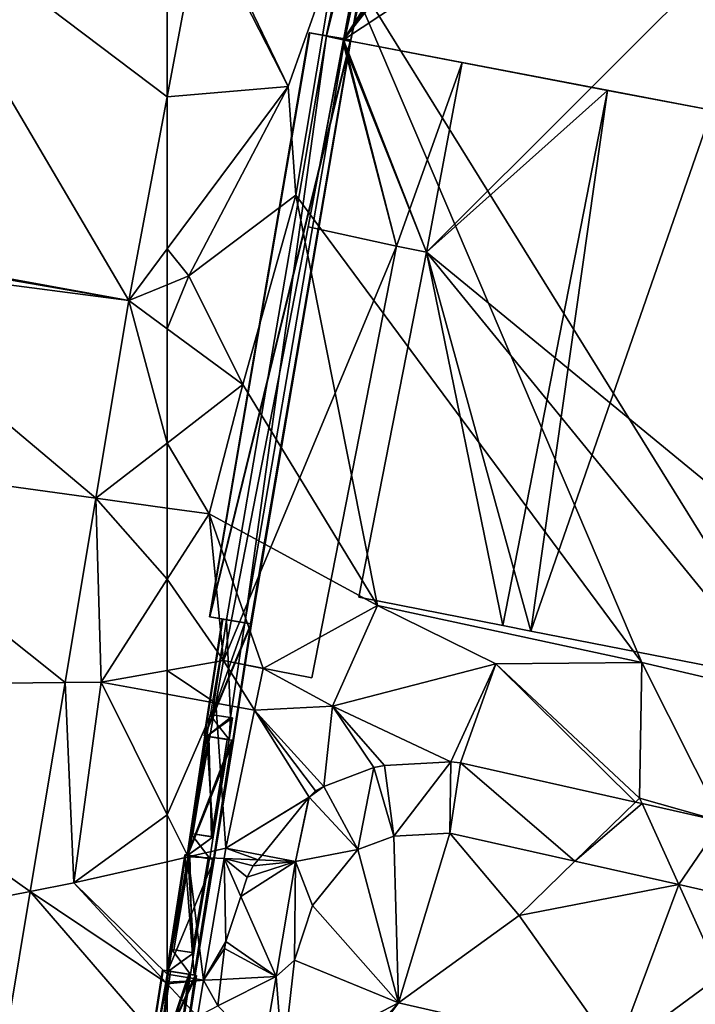
# Model space of a CAD drawing. Extents: x 574969 to 576010, y 6222970 to 6224009.
# Drawn here: x 575121 to 575140, y 6223146 to 6223174 of the extents above; entities that cross this region are included whole.
import ezdxf

# ---------------------------------------------------------------- set-up
doc = ezdxf.new("R2010")
doc.units = 0
doc.header["$MEASUREMENT"] = 0
for name, color, linetype in [('Bygninger_LOD3', 1, 'Continuous'), ('Bygvaerker', 1, 'Continuous'), ('Terraen', 33, 'Continuous'), ('Terraen_vej', 33, 'Continuous')]:
    doc.layers.add(name, color=color, linetype=linetype)

# ---------------------------------------------------------------- blocks, each defined once
blk = doc.blocks.new('1km_6223_575_UTM32_ACAD_1_FMEBLOCK49')
at = {"layer": 'Terraen_vej', "color": 251, "true_color": 0x555555}
for points in [[(61.421, -21.787, 4.566), (54.48, -10.003, 4.494), (52.568, -20.168, 4.531)], [(62.5, -16.05, 4.533), (54.48, -10.003, 4.494), (61.421, -21.787, 4.566)], [(62.5, -16.05, 4.533), (62.5, -10.862, 4.502), (54.48, -10.003, 4.494)], [(61.421, -21.787, 4.566), (52.568, -20.168, 4.531), (52.552, -20.257, 4.531)], [(61.421, -21.787, 4.566), (52.552, -20.257, 4.531), (52.492, -20.617, 4.538)], [(60.49, -27.351, 4.659), (52.492, -20.617, 4.538), (51.57, -26.123, 4.656)], [(60.49, -27.351, 4.659), (61.421, -21.787, 4.566), (52.492, -20.617, 4.538)], [(59.622, -32.54, 4.746), (51.57, -26.123, 4.656), (50.482, -32.627, 4.795)], [(60.49, -27.351, 4.659), (51.57, -26.123, 4.656), (59.622, -32.54, 4.746)], [(58.638, -38.421, 4.845), (50.482, -32.627, 4.795), (49.204, -40.264, 4.958)], [(59.622, -32.54, 4.746), (50.482, -32.627, 4.795), (58.638, -38.421, 4.845)], [(58.638, -38.421, 4.845), (49.204, -40.264, 4.958), (57.406, -45.779, 4.968)]]:
    blk.add_polyline3d(points, close=True, dxfattribs=at)
blk = doc.blocks.new('1km_6223_575_UTM32_ACAD_1_FMEBLOCK131')
at = {"layer": 'Terraen_vej', "color": 251, "true_color": 0x555555}
for points in [[(-62.5, -10.862, 4.502), (-62.5, -16.05, 4.533), (-61.543, -10.965, 4.503)], [(-56.682, -34.934, 3.37), (-56.123, -36.86, 3.343), (-56.383, -34.871, 3.362)], [(-56.383, -34.871, 3.362), (-56.123, -36.86, 3.343), (-54.513, -34.771, 3.353)], [(-54.513, -34.771, 3.353), (-56.123, -36.86, 3.343), (-54.545, -36.776, 3.306)], [(-54.513, -34.771, 3.353), (-54.545, -36.776, 3.306), (-54.241, -34.794, 3.351)], [(-54.241, -34.794, 3.351), (-54.545, -36.776, 3.306), (-51.021, -37.568, 3.263)], [(-49.315, -35.902, 3.286), (-54.241, -34.794, 3.351), (-51.021, -37.568, 3.263)], [(-58.092, -35.464, 3.42), (-57.133, -37.24, 3.371), (-56.682, -34.934, 3.37)], [(-56.682, -34.934, 3.37), (-57.133, -37.24, 3.371), (-56.123, -36.86, 3.343)], [(-58.51, -35.764, 3.44), (-58.092, -35.464, 3.42), (-58.325, -35.589, 3.431)], [(-58.51, -35.764, 3.44), (-57.133, -37.24, 3.371), (-58.092, -35.464, 3.42)], [(-58.886, -37.576, 3.457), (-58.518, -35.771, 3.441), (-59.832, -37.397, 3.504)], [(-58.51, -35.764, 3.44), (-58.518, -35.771, 3.441), (-58.886, -37.576, 3.457)], [(-58.51, -35.764, 3.44), (-58.886, -37.576, 3.457), (-57.133, -37.24, 3.371)], [(-49.315, -35.902, 3.286), (-51.021, -37.568, 3.263), (-49.13, -35.944, 3.283)], [(-49.13, -35.944, 3.283), (-51.021, -37.568, 3.263), (-48.094, -38.227, 3.227)], [(-49.13, -35.944, 3.283), (-48.094, -38.227, 3.227), (-46.886, -36.449, 3.254)], [(-48.094, -38.227, 3.227), (-46.907, -38.494, 3.213), (-46.886, -36.449, 3.254)], [(-59.94, -37.53, 3.509), (-58.886, -37.576, 3.457), (-59.832, -37.397, 3.504)], [(-57.133, -37.24, 3.371), (-58.886, -37.576, 3.457), (-58.408, -38.817, 3.432)], [(-60.429, -38.557, 3.525), (-59.434, -40.808, 3.459), (-58.886, -37.576, 3.457)], [(-60.249, -38.015, 3.524), (-60.429, -38.557, 3.525), (-58.886, -37.576, 3.457)], [(-60.078, -37.701, 3.516), (-60.249, -38.015, 3.524), (-58.886, -37.576, 3.457)], [(-59.94, -37.53, 3.509), (-60.078, -37.701, 3.516), (-58.886, -37.576, 3.457)], [(-58.886, -37.576, 3.457), (-59.434, -40.808, 3.459), (-58.918, -40.355, 3.455)], [(-58.408, -38.817, 3.432), (-58.886, -37.576, 3.457), (-58.918, -40.355, 3.455)], [(-59.434, -40.808, 3.459), (-60.429, -38.557, 3.525), (-60.849, -39.825, 3.546)], [(-59.434, -40.808, 3.459), (-60.849, -39.825, 3.546), (-60.894, -40.028, 3.548)], [(-59.434, -40.808, 3.459), (-60.894, -40.028, 3.548), (-60.991, -40.893, 3.55)], [(-58.918, -40.355, 3.455), (-59.434, -40.808, 3.459), (-59.243, -43.254, 3.471)], [(-59.798, -42.95, 3.46), (-59.434, -40.808, 3.459), (-61.075, -41.641, 3.553)], [(-61.075, -41.641, 3.553), (-59.434, -40.808, 3.459), (-60.991, -40.893, 3.55)], [(-59.434, -40.808, 3.459), (-59.798, -42.95, 3.46), (-59.243, -43.254, 3.471)]]:
    blk.add_polyline3d(points, close=True, dxfattribs=at)
blk = doc.blocks.new('1km_6223_575_UTM32_ACAD_1_FMEBLOCK134')
at = {"layer": 'Terraen', "color": 9, "true_color": 0xbbbbbb}
for points in [[(62.5, -16.05, 4.533), (61.421, -21.787, 4.566), (62.5, -20.335, 4.574)], [(61.421, -21.787, 4.566), (62.5, -21.342, 4.549), (62.5, -20.335, 4.574)], [(61.421, -21.787, 4.566), (62.5, -22.582, 4.618), (62.5, -21.342, 4.549)], [(60.49, -27.351, 4.659), (62.5, -25.797, 4.689), (61.421, -21.787, 4.566)], [(62.5, -25.797, 4.689), (62.5, -22.582, 4.618), (61.421, -21.787, 4.566)], [(60.49, -27.351, 4.659), (62.5, -27.628, 4.735), (62.5, -25.797, 4.689)], [(60.49, -27.351, 4.659), (59.622, -32.54, 4.746), (60.64, -32.53, 4.68)], [(60.49, -27.351, 4.659), (60.64, -32.53, 4.68), (62.5, -29.63, 4.741)], [(60.49, -27.351, 4.659), (62.5, -29.63, 4.741), (62.5, -27.628, 4.735)], [(62.5, -32.2, 4.772), (62.5, -29.63, 4.741), (60.64, -32.53, 4.68)], [(62.5, -32.869, 4.786), (62.5, -32.2, 4.772), (60.64, -32.53, 4.68)], [(59.622, -32.54, 4.746), (58.638, -38.421, 4.845), (59.87, -38.18, 4.77)], [(59.622, -32.54, 4.746), (59.87, -38.18, 4.77), (60.64, -32.53, 4.68)], [(62.5, -36.26, 4.859), (60.64, -32.53, 4.68), (59.87, -38.18, 4.77)], [(62.5, -32.869, 4.786), (60.64, -32.53, 4.68), (62.5, -36.26, 4.859)], [(62.5, -36.26, 4.859), (59.87, -38.18, 4.77), (62.5, -37.581, 4.889)], [(62.5, -37.581, 4.889), (59.87, -38.18, 4.77), (62.5, -40.751, 4.956)], [(58.638, -38.421, 4.845), (62.46, -40.977, 4.959), (59.87, -38.18, 4.77)], [(59.87, -38.18, 4.77), (62.46, -40.977, 4.959), (62.5, -40.751, 4.956)], [(58.638, -38.421, 4.845), (57.406, -45.779, 4.968), (62.183, -42.525, 4.977)], [(58.638, -38.421, 4.845), (62.183, -42.525, 4.977), (62.46, -40.977, 4.959)], [(62.5, -41.021, 4.896), (62.46, -40.977, 4.959), (62.183, -42.525, 4.977)], [(62.5, -40.751, 4.956), (62.46, -40.977, 4.959), (62.5, -40.975, 4.906)], [(62.5, -41.021, 4.896), (62.5, -40.975, 4.906), (62.46, -40.977, 4.959)], [(62.5, -41.021, 4.896), (62.183, -42.525, 4.977), (62.5, -42.364, 4.598)]]:
    blk.add_polyline3d(points, close=True, dxfattribs=at)
blk = doc.blocks.new('1km_6223_575_UTM32_ACAD_1_FMEBLOCK158')
at = {"layer": 'Terraen', "color": 9, "true_color": 0xbbbbbb}
for points in [[(-32.08, 2.27, 3.42), (-57.72, -11.87, 4.64), (-44.57, -33.04, 3.34)], [(-59.1, -15.76, 4.6), (-61.543, -10.965, 4.503), (-62.5, -16.05, 4.533)], [(-61.543, -10.965, 4.503), (-59.1, -15.76, 4.6), (-61.4, -10.98, 4.49)], [(-61.4, -10.98, 4.49), (-59.1, -15.76, 4.6), (-57.72, -11.87, 4.64)], [(-57.72, -11.87, 4.64), (-59.1, -15.76, 4.6), (-58.88, -18.82, 4.65)], [(-57.72, -11.87, 4.64), (-58.88, -18.82, 4.65), (-49.14, -31.97, 3.37)], [(-57.72, -11.87, 4.64), (-49.14, -31.97, 3.37), (-44.57, -33.04, 3.34)], [(-62.5, -20.335, 4.574), (-61.89, -21.09, 4.54), (-59.1, -15.76, 4.6)], [(-62.5, -20.335, 4.574), (-59.1, -15.76, 4.6), (-62.5, -16.05, 4.533)], [(-59.1, -15.76, 4.6), (-61.89, -21.09, 4.54), (-58.88, -18.82, 4.65)], [(-58.88, -18.82, 4.65), (-61.89, -21.09, 4.54), (-60.37, -24.15, 4.72)], [(-58.88, -18.82, 4.65), (-60.37, -24.15, 4.72), (-56.58, -30.37, 3.49)], [(-58.88, -18.82, 4.65), (-56.58, -30.37, 3.49), (-49.14, -31.97, 3.37)], [(-62.5, -20.335, 4.574), (-62.5, -21.342, 4.549), (-61.89, -21.09, 4.54)], [(-62.5, -21.342, 4.549), (-62.5, -22.582, 4.618), (-61.89, -21.09, 4.54)], [(-62.5, -22.582, 4.618), (-60.37, -24.15, 4.72), (-61.89, -21.09, 4.54)], [(-62.5, -22.582, 4.618), (-62.5, -25.797, 4.689), (-60.37, -24.15, 4.72)], [(-61.32, -27.79, 4.78), (-60.37, -24.15, 4.72), (-62.5, -25.797, 4.689)], [(-60.37, -24.15, 4.72), (-61.32, -27.79, 4.78), (-56.58, -30.37, 3.49)], [(-62.5, -27.628, 4.735), (-61.32, -27.79, 4.78), (-62.5, -25.797, 4.689)], [(-62.5, -27.628, 4.735), (-62.5, -29.63, 4.741), (-61.32, -27.79, 4.78)], [(-60.92, -31.92, 4.849), (-61.32, -27.79, 4.78), (-62.5, -29.63, 4.741)], [(-61.32, -27.79, 4.78), (-59.8, -32.14, 3.557), (-56.58, -30.37, 3.49)], [(-61.32, -27.79, 4.78), (-60.92, -31.92, 4.849), (-59.8, -32.14, 3.557)], [(-62.5, -32.2, 4.772), (-60.92, -31.92, 4.849), (-62.5, -29.63, 4.741)], [(-56.58, -30.37, 3.49), (-59.8, -32.14, 3.557), (-57.85, -33.2, 3.41)], [(-56.58, -30.37, 3.49), (-57.85, -33.2, 3.41), (-53.25, -32.01, 3.41)], [(-56.58, -30.37, 3.49), (-53.25, -32.01, 3.41), (-49.14, -31.97, 3.37)], [(-61.134, -33.118, 4.864), (-60.92, -31.92, 4.849), (-62.5, -32.2, 4.772)], [(-61.134, -33.118, 4.864), (-60.044, -33.317, 3.557), (-60.92, -31.92, 4.849)], [(-60.044, -33.317, 3.557), (-59.8, -32.14, 3.557), (-60.92, -31.92, 4.849)], [(-60.044, -33.317, 3.557), (-57.85, -33.2, 3.41), (-59.8, -32.14, 3.557)], [(-54.513, -34.771, 3.353), (-53.25, -32.01, 3.41), (-57.85, -33.2, 3.41)], [(-54.513, -34.771, 3.353), (-54.241, -34.794, 3.351), (-53.25, -32.01, 3.41)], [(-49.315, -35.902, 3.286), (-53.25, -32.01, 3.41), (-54.241, -34.794, 3.351)], [(-53.25, -32.01, 3.41), (-49.2, -35.79, 3.2), (-49.14, -31.97, 3.37)], [(-49.315, -35.902, 3.286), (-49.2, -35.79, 3.2), (-53.25, -32.01, 3.41)], [(-46.886, -36.449, 3.254), (-49.14, -31.97, 3.37), (-49.2, -35.79, 3.2)], [(-46.886, -36.449, 3.254), (-44.57, -33.04, 3.34), (-49.14, -31.97, 3.37)], [(-62.5, -32.869, 4.786), (-61.134, -33.118, 4.864), (-62.5, -32.2, 4.772)], [(-62.5, -36.26, 4.859), (-61.134, -33.118, 4.864), (-62.5, -32.869, 4.786)], [(-62.5, -36.26, 4.859), (-61.909, -37.446, 4.916), (-61.134, -33.118, 4.864)], [(-61.134, -33.118, 4.864), (-61.909, -37.446, 4.916), (-60.852, -37.205, 3.555)], [(-61.134, -33.118, 4.864), (-60.852, -37.205, 3.555), (-60.044, -33.317, 3.557)], [(-60.044, -33.317, 3.557), (-58.092, -35.464, 3.42), (-57.85, -33.2, 3.41)], [(-58.092, -35.464, 3.42), (-56.682, -34.934, 3.37), (-57.85, -33.2, 3.41)], [(-56.383, -34.871, 3.362), (-54.513, -34.771, 3.353), (-57.85, -33.2, 3.41)], [(-56.682, -34.934, 3.37), (-56.383, -34.871, 3.362), (-57.85, -33.2, 3.41)], [(-58.51, -35.764, 3.44), (-60.044, -33.317, 3.557), (-60.852, -37.205, 3.555)], [(-58.092, -35.464, 3.42), (-60.044, -33.317, 3.557), (-58.325, -35.589, 3.431)], [(-58.51, -35.764, 3.44), (-58.325, -35.589, 3.431), (-60.044, -33.317, 3.557)], [(-58.518, -35.771, 3.441), (-58.51, -35.764, 3.44), (-60.852, -37.205, 3.555)], [(-59.832, -37.397, 3.504), (-58.518, -35.771, 3.441), (-60.852, -37.205, 3.555)], [(-49.315, -35.902, 3.286), (-49.13, -35.944, 3.283), (-49.2, -35.79, 3.2)], [(-49.13, -35.944, 3.283), (-46.886, -36.449, 3.254), (-49.2, -35.79, 3.2)], [(-62.5, -36.26, 4.859), (-62.5, -37.581, 4.889), (-61.909, -37.446, 4.916)], [(-56.123, -36.86, 3.343), (-55.99, -41.55, 3.31), (-54.545, -36.776, 3.306)], [(-54.545, -36.776, 3.306), (-55.99, -41.55, 3.31), (-52.59, -39.1, 3.24)], [(-54.545, -36.776, 3.306), (-52.59, -39.1, 3.24), (-51.021, -37.568, 3.263)], [(-57.133, -37.24, 3.371), (-55.99, -41.55, 3.31), (-56.123, -36.86, 3.343)], [(-60.9, -37.489, 3.557), (-60.852, -37.205, 3.555), (-61.909, -37.446, 4.916)], [(-59.94, -37.53, 3.509), (-60.852, -37.205, 3.555), (-60.9, -37.489, 3.557)], [(-59.94, -37.53, 3.509), (-59.832, -37.397, 3.504), (-60.852, -37.205, 3.555)], [(-58.408, -38.817, 3.432), (-55.99, -41.55, 3.31), (-57.133, -37.24, 3.371)], [(-62.5, -37.581, 4.889), (-62.5, -40.751, 4.956), (-61.909, -37.446, 4.916)], [(-62.5, -40.751, 4.956), (-61.482, -40.919, 3.579), (-61.909, -37.446, 4.916)], [(-60.9, -37.489, 3.557), (-61.909, -37.446, 4.916), (-61.482, -40.919, 3.579)], [(-61.482, -40.919, 3.579), (-60.849, -39.825, 3.546), (-60.9, -37.489, 3.557)], [(-60.849, -39.825, 3.546), (-60.429, -38.557, 3.525), (-60.9, -37.489, 3.557)], [(-60.9, -37.489, 3.557), (-60.249, -38.015, 3.524), (-60.078, -37.701, 3.516)], [(-59.94, -37.53, 3.509), (-60.9, -37.489, 3.557), (-60.078, -37.701, 3.516)], [(-60.429, -38.557, 3.525), (-60.249, -38.015, 3.524), (-60.9, -37.489, 3.557)], [(-51.021, -37.568, 3.263), (-52.59, -39.1, 3.24), (-48.094, -38.227, 3.227)], [(-48.094, -38.227, 3.227), (-52.59, -39.1, 3.24), (-49.86, -42.95, 3.24)], [(-48.094, -38.227, 3.227), (-49.86, -42.95, 3.24), (-46.93, -40.79, 3.17)], [(-48.094, -38.227, 3.227), (-46.93, -40.79, 3.17), (-46.907, -38.494, 3.213)], [(-58.918, -40.355, 3.455), (-55.99, -41.55, 3.31), (-58.408, -38.817, 3.432)], [(-52.59, -39.1, 3.24), (-55.99, -41.55, 3.31), (-49.86, -42.95, 3.24)], [(-60.894, -40.028, 3.548), (-60.849, -39.825, 3.546), (-61.482, -40.919, 3.579)], [(-60.991, -40.893, 3.55), (-60.894, -40.028, 3.548), (-61.482, -40.919, 3.579)], [(-58.918, -40.355, 3.455), (-59.243, -43.254, 3.471), (-55.99, -41.55, 3.31)], [(-62.5, -40.751, 4.956), (-62.5, -40.975, 4.906), (-61.482, -40.919, 3.579)], [(-62.5, -41.021, 4.896), (-61.654, -41.935, 3.586), (-61.482, -40.919, 3.579)], [(-62.5, -41.021, 4.896), (-61.482, -40.919, 3.579), (-62.5, -40.975, 4.906)], [(-61.075, -41.641, 3.553), (-61.482, -40.919, 3.579), (-61.654, -41.935, 3.586)], [(-61.075, -41.641, 3.553), (-60.991, -40.893, 3.55), (-61.482, -40.919, 3.579)], [(-46.93, -40.79, 3.17), (-49.86, -42.95, 3.24), (-42.81, -44.17, 3.25)], [(-62.5, -41.021, 4.896), (-62.5, -42.364, 4.598), (-61.654, -41.935, 3.586)], [(-59.509, -45.62, 3.483), (-59.41, -46.12, 3.37), (-55.99, -41.55, 3.31)], [(-59.509, -45.62, 3.483), (-55.99, -41.55, 3.31), (-59.243, -43.254, 3.471)], [(-55.99, -41.55, 3.31), (-59.41, -46.12, 3.37), (-49.86, -42.95, 3.24)]]:
    blk.add_polyline3d(points, close=True, dxfattribs=at)
blk = doc.blocks.new('Bygvaerker_3897')
at = {"layer": 'Bygvaerker', "color": 43, "true_color": 0xaaaa7f}
for points in [[(6.118, 65.043, 3.955), (1.735, 44.644, 4.392), (6.131, 65.054, 4.455)], [(1.735, 44.644, 4.392), (1.744, 44.652, 4.892), (6.131, 65.054, 4.455)], [(1.735, 44.644, 4.392), (6.118, 65.043, 3.955), (2.419, 44.496, 4.383)], [(6.816, 64.907, 4.445), (6.131, 65.054, 4.455), (1.744, 44.652, 4.892)], [(6.166, 65.051, 7.674), (1.744, 44.652, 7.674), (2.26, 44.564, 7.674)], [(2.26, 44.564, 4.892), (1.744, 44.652, 4.892), (6.166, 65.051, 4.452)], [(1.744, 44.652, 4.892), (1.744, 44.652, 7.674), (6.166, 65.051, 7.674)], [(6.166, 65.051, 7.674), (6.166, 65.051, 4.452), (1.744, 44.652, 4.892)], [(2.433, 44.534, 4.88), (6.816, 64.907, 4.445), (1.744, 44.652, 4.892)], [(2.26, 44.564, 7.674), (6.677, 64.94, 7.674), (6.166, 65.051, 7.674)], [(6.166, 65.051, 4.452), (6.677, 64.94, 4.452), (2.26, 44.564, 4.892)], [(2.26, 44.564, 4.892), (6.677, 64.94, 4.452), (6.677, 64.94, 7.674)], [(6.677, 64.94, 7.674), (2.26, 44.564, 7.674), (2.26, 44.564, 4.892)], [(6.118, 65.043, 3.955), (6.806, 64.898, 3.945), (2.419, 44.496, 4.383)], [(2.433, 44.534, 4.88), (2.419, 44.496, 4.383), (6.816, 64.907, 4.445)], [(2.419, 44.496, 4.383), (6.806, 64.898, 3.945), (6.816, 64.907, 4.445)], [(-1.554, 28.298, 3.991), (1.258, 44.736, 3.991), (2.417, 44.537, 3.97)], [(1.258, 44.736, 3.991), (-1.554, 28.298, 3.991), (1.274, 44.733, 4.901)], [(-1.554, 28.298, 3.991), (-1.538, 28.295, 4.901), (1.274, 44.733, 4.901)], [(-1.538, 28.295, 4.901), (2.433, 44.534, 4.88), (1.274, 44.733, 4.901)], [(-1.07, 28.215, 7.674), (1.744, 44.652, 7.674), (-1.069, 28.215, 4.892)], [(-1.07, 28.215, 7.674), (-0.552, 28.132, 7.674), (1.744, 44.652, 7.674)], [(1.744, 44.652, 4.892), (-1.069, 28.215, 4.892), (1.744, 44.652, 7.674)], [(1.744, 44.652, 4.892), (-1.069, 28.215, 4.892), (-0.552, 28.132, 4.892)], [(1.744, 44.652, 7.674), (-0.552, 28.132, 7.674), (2.26, 44.564, 7.674)], [(-0.552, 28.132, 4.892), (2.26, 44.564, 4.892), (1.744, 44.652, 4.892)], [(1.274, 44.733, 4.901), (2.433, 44.534, 4.88), (1.258, 44.736, 3.991)], [(2.433, 44.534, 4.88), (2.417, 44.537, 3.97), (1.258, 44.736, 3.991)], [(2.419, 44.496, 4.383), (1.744, 44.652, 4.892), (1.735, 44.644, 4.392)], [(1.744, 44.652, 4.892), (2.26, 44.564, 4.892), (2.26, 44.564, 7.674)], [(2.26, 44.564, 7.674), (1.744, 44.652, 7.674), (1.744, 44.652, 4.892)], [(1.744, 44.652, 4.892), (2.419, 44.496, 4.383), (2.433, 44.534, 4.88)], [(-0.395, 28.099, 3.97), (-1.554, 28.298, 3.991), (2.417, 44.537, 3.97)], [(2.433, 44.534, 4.88), (-1.538, 28.295, 4.901), (-0.364, 28.105, 4.911)], [(2.26, 44.564, 4.892), (2.26, 44.564, 7.674), (-0.552, 28.132, 4.892)], [(-0.552, 28.132, 7.674), (-0.552, 28.132, 4.892), (2.26, 44.564, 7.674)], [(2.417, 44.537, 3.97), (-0.364, 28.105, 4.911), (-0.395, 28.099, 3.97)], [(-0.364, 28.105, 4.911), (2.417, 44.537, 3.97), (2.433, 44.534, 4.88)], [(-0.364, 28.105, 4.911), (-1.554, 28.298, 3.991), (-0.395, 28.099, 3.97)], [(-1.554, 28.298, 3.991), (-0.364, 28.105, 4.911), (-1.538, 28.295, 4.901)], [(-1.705, 24.948, 3.841), (-1.193, 28.232, 3.835), (-0.383, 28.106, 3.821)], [(-1.705, 24.948, 3.841), (-1.685, 24.947, 4.931), (-1.193, 28.232, 3.835)], [(-0.895, 24.822, 3.826), (-1.705, 24.948, 3.841), (-0.383, 28.106, 3.821)], [(-1.685, 24.947, 4.931), (-1.174, 28.231, 4.925), (-1.193, 28.232, 3.835)], [(-0.364, 28.105, 4.911), (-1.174, 28.231, 4.925), (-1.685, 24.947, 4.931)], [(-0.875, 24.821, 4.916), (-0.364, 28.105, 4.911), (-1.685, 24.947, 4.931)], [(-1.53, 25.548, 4.907), (-1.475, 25.54, 7.674), (-1.069, 28.215, 4.892)], [(-1.069, 28.215, 4.892), (-1.53, 25.548, 4.907), (-0.957, 25.461, 4.907)], [(-1.475, 25.54, 7.674), (-1.07, 28.215, 7.674), (-1.069, 28.215, 4.892)], [(-0.552, 28.132, 7.674), (-1.07, 28.215, 7.674), (-1.475, 25.54, 7.674)], [(-0.552, 28.132, 7.674), (-1.475, 25.54, 7.674), (-0.957, 25.461, 7.674)], [(-0.383, 28.106, 3.821), (-1.193, 28.232, 3.835), (-1.174, 28.231, 4.925)], [(-0.364, 28.105, 4.911), (-0.383, 28.106, 3.821), (-1.174, 28.231, 4.925)], [(-0.957, 25.461, 4.907), (-0.552, 28.132, 4.892), (-1.069, 28.215, 4.892)], [(-0.957, 25.461, 7.674), (-0.957, 25.461, 4.907), (-0.552, 28.132, 7.674)], [(-0.552, 28.132, 4.892), (-0.552, 28.132, 7.674), (-0.957, 25.461, 4.907)], [(-0.875, 24.821, 4.916), (-0.895, 24.822, 3.826), (-0.383, 28.106, 3.821)], [(-0.364, 28.105, 4.911), (-0.875, 24.821, 4.916), (-0.383, 28.106, 3.821)], [(-1.623, 24.937, 7.982), (-1.265, 25.195, 8.553), (-1.53, 25.548, 7.982)], [(-1.623, 24.937, 4.911), (-1.53, 25.548, 7.674), (-1.53, 25.548, 4.907)], [(-1.53, 25.548, 7.674), (-1.623, 24.937, 7.982), (-1.53, 25.548, 7.982)], [(-1.623, 24.937, 7.982), (-1.53, 25.548, 7.674), (-1.623, 24.937, 4.911)], [(-0.907, 25.454, 7.982), (-1.53, 25.548, 7.982), (-1.623, 24.937, 7.982)], [(-1.623, 24.937, 4.911), (-1.53, 25.548, 4.907), (-0.957, 25.461, 4.907)], [(-1.53, 25.548, 7.982), (-0.907, 25.454, 7.982), (-1.265, 25.195, 8.553)], [(-1.475, 25.54, 7.674), (-0.957, 25.461, 7.674), (-1.53, 25.548, 4.907)], [(-0.957, 25.461, 7.674), (-0.957, 25.461, 4.907), (-1.475, 25.54, 7.674)], [(-0.957, 25.461, 4.907), (-1, 24.843, 4.911), (-1.623, 24.937, 4.911)], [(-1.623, 24.937, 7.982), (-1, 24.843, 7.982), (-0.907, 25.454, 7.982)], [(-1.265, 25.195, 8.553), (-1, 24.843, 7.982), (-0.907, 25.454, 7.982)], [(-0.912, 25.454, 7.673), (-1, 24.843, 4.911), (-0.957, 25.461, 4.907)], [(-0.907, 25.454, 7.982), (-1, 24.843, 7.982), (-1, 24.843, 4.911)], [(-1, 24.843, 4.911), (-0.912, 25.454, 7.673), (-0.907, 25.454, 7.982)], [(-1.685, 24.947, 4.931), (-2.183, 21.588, 3.526), (-2.158, 21.586, 4.931)], [(-2.183, 21.588, 3.526), (-1.685, 24.947, 4.931), (-1.661, 24.941, 3.521)], [(-0.875, 24.821, 4.916), (-1.685, 24.947, 4.931), (-2.158, 21.586, 4.931)], [(-1.685, 24.947, 4.931), (-1.705, 24.948, 3.841), (-0.895, 24.822, 3.826)], [(-1.685, 24.947, 4.931), (-0.875, 24.821, 4.916), (-1.661, 24.941, 3.521)], [(-0.875, 24.821, 4.916), (-1.685, 24.947, 4.931), (-0.895, 24.822, 3.826)], [(-1.623, 24.937, 7.982), (-1, 24.843, 7.982), (-1.265, 25.195, 8.553)], [(-2.183, 21.588, 3.526), (-1.661, 24.941, 3.521), (-0.92, 24.826, 3.507)], [(-1.442, 21.473, 3.513), (-2.183, 21.588, 3.526), (-0.92, 24.826, 3.507)], [(-1.417, 21.471, 4.917), (-0.875, 24.821, 4.916), (-2.158, 21.586, 4.931)], [(-1.449, 22.104, 4.926), (-2.072, 22.198, 4.926), (-1.623, 24.937, 4.911)], [(-1.567, 24.929, 7.777), (-1.623, 24.937, 4.911), (-2.072, 22.198, 4.926)], [(-2.072, 22.198, 4.926), (-2.016, 22.189, 7.777), (-1.567, 24.929, 7.777)], [(-1.567, 24.929, 7.777), (-2.016, 22.189, 7.777), (-1.498, 22.111, 7.777)], [(-0.875, 24.821, 4.916), (-0.92, 24.826, 3.507), (-1.661, 24.941, 3.521)], [(-1, 24.843, 4.911), (-1.623, 24.937, 4.911), (-1.567, 24.929, 7.777)], [(-1.449, 22.104, 4.926), (-1.623, 24.937, 4.911), (-1, 24.843, 4.911)], [(-1.623, 24.937, 7.982), (-1.623, 24.937, 4.911), (-1, 24.843, 4.911)], [(-1, 24.843, 4.911), (-1, 24.843, 7.982), (-1.623, 24.937, 7.982)], [(-1.567, 24.929, 7.777), (-1.049, 24.85, 7.777), (-1, 24.843, 4.911)], [(-1.498, 22.111, 7.777), (-1.049, 24.85, 7.777), (-1.567, 24.929, 7.777)], [(-1.049, 24.85, 7.777), (-1.498, 22.111, 7.777), (-1.449, 22.104, 4.926)], [(-1.449, 22.104, 4.926), (-1, 24.843, 4.911), (-1.049, 24.85, 7.777)], [(-0.875, 24.821, 4.916), (-1.442, 21.473, 3.513), (-0.92, 24.826, 3.507)], [(-1.442, 21.473, 3.513), (-0.875, 24.821, 4.916), (-1.417, 21.471, 4.917)], [(-1.807, 21.845, 8.553), (-2.072, 22.198, 7.982), (-2.164, 21.587, 7.982)], [(-1.541, 21.493, 7.982), (-2.072, 22.198, 7.982), (-2.164, 21.587, 7.982)], [(-2.072, 22.198, 4.926), (-1.449, 22.104, 4.926), (-2.164, 21.587, 4.93)], [(-2.072, 22.198, 7.982), (-2.164, 21.587, 7.777), (-2.164, 21.587, 7.982)], [(-2.164, 21.587, 7.777), (-2.072, 22.198, 7.777), (-2.164, 21.587, 4.93)], [(-2.072, 22.198, 7.777), (-2.164, 21.587, 7.777), (-2.072, 22.198, 7.982)], [(-2.164, 21.587, 4.93), (-2.072, 22.198, 7.777), (-2.072, 22.198, 4.926)], [(-1.449, 22.104, 7.982), (-2.072, 22.198, 7.982), (-2.164, 21.587, 7.982)], [(-1.449, 22.104, 7.982), (-2.072, 22.198, 7.982), (-1.541, 21.493, 7.982)], [(-2.072, 22.198, 7.982), (-1.807, 21.845, 8.553), (-1.449, 22.104, 7.982)], [(-2.016, 22.189, 7.777), (-2.072, 22.198, 4.926), (-1.449, 22.104, 4.926)], [(-1.498, 22.111, 7.777), (-2.016, 22.189, 7.777), (-2.072, 22.198, 4.926)], [(-2.072, 22.198, 7.982), (-2.016, 22.189, 7.777), (-2.072, 22.198, 7.777)], [(-1.449, 22.104, 7.982), (-2.016, 22.189, 7.777), (-2.072, 22.198, 7.982)], [(-2.072, 22.198, 7.777), (-2.016, 22.189, 7.777), (-2.072, 22.198, 4.926)], [(-1.449, 22.104, 4.926), (-1.498, 22.111, 7.777), (-2.016, 22.189, 7.777)], [(-2.016, 22.189, 7.777), (-1.449, 22.104, 7.982), (-1.498, 22.111, 7.777)], [(-2.164, 21.587, 4.93), (-1.449, 22.104, 4.926), (-1.541, 21.493, 4.93)], [(-2.164, 21.587, 7.982), (-1.541, 21.493, 7.982), (-1.449, 22.104, 7.982)], [(-1.541, 21.493, 7.982), (-1.449, 22.104, 7.982), (-1.807, 21.845, 8.553)], [(-1.541, 21.493, 4.93), (-1.449, 22.104, 4.926), (-1.449, 22.104, 7.982)], [(-1.449, 22.104, 7.982), (-1.541, 21.493, 7.982), (-1.541, 21.493, 4.93)], [(-1.541, 21.493, 7.982), (-1.807, 21.845, 8.553), (-2.164, 21.587, 7.982)], [(-2.749, 18.333, 3.76), (-2.241, 21.597, 3.755), (-1.979, 18.213, 3.746)], [(-2.241, 21.597, 3.755), (-2.749, 18.333, 3.76), (-2.22, 21.596, 4.945)], [(-2.749, 18.333, 3.76), (-2.728, 18.332, 4.95), (-2.22, 21.596, 4.945)], [(-2.728, 18.332, 4.95), (-1.417, 21.471, 4.917), (-2.22, 21.596, 4.945)], [(-1.417, 21.471, 4.917), (-2.728, 18.332, 4.95), (-1.957, 18.212, 4.936)], [(-2.164, 21.587, 4.93), (-2.612, 18.939, 4.945), (-2.109, 21.579, 7.777)], [(-2.164, 21.587, 4.93), (-2.612, 18.939, 4.945), (-1.989, 18.845, 4.945)], [(-2.557, 18.93, 7.777), (-2.109, 21.579, 7.777), (-2.612, 18.939, 4.945)], [(-2.557, 18.93, 7.777), (-2.039, 18.852, 7.777), (-2.109, 21.579, 7.777)], [(-2.241, 21.597, 3.755), (-1.47, 21.477, 3.741), (-1.979, 18.213, 3.746)], [(-1.47, 21.477, 3.741), (-2.241, 21.597, 3.755), (-1.417, 21.471, 4.917)], [(-2.241, 21.597, 3.755), (-2.22, 21.596, 4.945), (-1.417, 21.471, 4.917)], [(-2.158, 21.586, 4.931), (-2.183, 21.588, 3.526), (-1.442, 21.473, 3.513)], [(-2.109, 21.579, 7.777), (-2.164, 21.587, 7.982), (-2.164, 21.587, 7.777)], [(-2.164, 21.587, 7.982), (-2.109, 21.579, 7.777), (-1.541, 21.493, 7.982)], [(-2.109, 21.579, 7.777), (-2.164, 21.587, 7.777), (-2.164, 21.587, 4.93)], [(-2.109, 21.579, 7.777), (-2.164, 21.587, 4.93), (-1.541, 21.493, 4.93)], [(-1.989, 18.845, 4.945), (-1.541, 21.493, 4.93), (-2.164, 21.587, 4.93)], [(-1.417, 21.471, 4.917), (-2.158, 21.586, 4.931), (-1.442, 21.473, 3.513)], [(-1.591, 21.5, 7.777), (-2.109, 21.579, 7.777), (-1.541, 21.493, 4.93)], [(-1.591, 21.5, 7.777), (-2.109, 21.579, 7.777), (-2.039, 18.852, 7.777)], [(-1.541, 21.493, 7.982), (-2.109, 21.579, 7.777), (-1.591, 21.5, 7.777)], [(-2.039, 18.852, 7.777), (-1.989, 18.845, 4.945), (-1.591, 21.5, 7.777)], [(-1.541, 21.493, 4.93), (-1.591, 21.5, 7.777), (-1.989, 18.845, 4.945)], [(-1.417, 21.471, 4.917), (-1.979, 18.213, 3.746), (-1.47, 21.477, 3.741)], [(-1.979, 18.213, 3.746), (-1.417, 21.471, 4.917), (-1.957, 18.212, 4.936)], [(-2.705, 18.328, 7.982), (-2.347, 18.586, 8.553), (-2.612, 18.939, 7.982)], [(-2.705, 18.328, 4.948), (-2.612, 18.939, 7.777), (-2.612, 18.939, 4.945)], [(-2.612, 18.939, 7.777), (-2.705, 18.328, 7.982), (-2.612, 18.939, 7.982)], [(-2.705, 18.328, 7.982), (-2.612, 18.939, 7.777), (-2.705, 18.328, 4.948)], [(-2.705, 18.328, 7.982), (-2.612, 18.939, 7.982), (-1.989, 18.845, 7.982)], [(-2.612, 18.939, 4.945), (-2.705, 18.328, 4.948), (-1.989, 18.845, 4.945)], [(-1.989, 18.845, 7.982), (-2.612, 18.939, 7.982), (-2.347, 18.586, 8.553)], [(-1.989, 18.845, 7.982), (-2.557, 18.93, 7.777), (-2.612, 18.939, 7.982)], [(-2.612, 18.939, 7.982), (-2.557, 18.93, 7.777), (-2.612, 18.939, 7.777)], [(-2.612, 18.939, 7.777), (-2.557, 18.93, 7.777), (-2.612, 18.939, 4.945)], [(-2.557, 18.93, 7.777), (-2.039, 18.852, 7.777), (-1.989, 18.845, 4.945)], [(-2.557, 18.93, 7.777), (-1.989, 18.845, 7.982), (-2.039, 18.852, 7.777)], [(-2.039, 18.852, 7.777), (-1.989, 18.845, 7.982), (-1.989, 18.845, 7.777)], [(-2.039, 18.852, 7.777), (-1.989, 18.845, 7.777), (-1.989, 18.845, 4.945)], [(-1.989, 18.845, 7.982), (-2.082, 18.234, 7.982), (-2.705, 18.328, 7.982)], [(-1.989, 18.845, 4.945), (-2.705, 18.328, 4.948), (-2.082, 18.234, 4.949)], [(-2.705, 18.328, 7.982), (-2.082, 18.234, 7.982), (-2.347, 18.586, 8.553)], [(-2.347, 18.586, 8.553), (-2.082, 18.234, 7.982), (-1.989, 18.845, 7.982)], [(-1.989, 18.845, 7.777), (-2.082, 18.234, 4.949), (-1.989, 18.845, 4.945)], [(-2.082, 18.234, 7.777), (-1.989, 18.845, 7.777), (-1.989, 18.845, 7.982)], [(-1.989, 18.845, 7.777), (-2.082, 18.234, 7.777), (-2.082, 18.234, 4.949)], [(-2.082, 18.234, 7.777), (-1.989, 18.845, 7.982), (-2.082, 18.234, 7.982)], [(-3.382, 15.113, 3.812), (-2.877, 18.354, 3.807), (-1.919, 18.204, 3.789)], [(-3.382, 15.113, 3.812), (-3.361, 15.112, 4.972), (-2.877, 18.354, 3.807)], [(-3.361, 15.112, 4.972), (-2.856, 18.352, 4.966), (-2.877, 18.354, 3.807)], [(-3.361, 15.112, 4.972), (-1.957, 18.212, 4.936), (-2.856, 18.352, 4.966)], [(-2.649, 18.32, 7.777), (-2.705, 18.328, 4.948), (-3.002, 15.681, 4.963)], [(-2.082, 18.234, 4.949), (-2.705, 18.328, 4.948), (-3.002, 15.681, 4.963)], [(-3.002, 15.681, 4.963), (-3.002, 15.681, 7.777), (-2.649, 18.32, 7.777)], [(-2.649, 18.32, 7.777), (-3.002, 15.681, 7.777), (-2.131, 18.241, 7.777)], [(-1.919, 18.204, 3.789), (-2.877, 18.354, 3.807), (-2.856, 18.352, 4.966)], [(-1.957, 18.212, 4.936), (-1.919, 18.204, 3.789), (-2.856, 18.352, 4.966)], [(-2.728, 18.332, 4.95), (-2.749, 18.333, 3.76), (-1.979, 18.213, 3.746)], [(-1.957, 18.212, 4.936), (-2.728, 18.332, 4.95), (-1.979, 18.213, 3.746)], [(-2.082, 18.234, 4.949), (-2.649, 18.32, 7.777), (-2.705, 18.328, 4.948)], [(-2.082, 18.234, 4.949), (-2.131, 18.241, 7.777), (-2.705, 18.328, 4.948)], [(-2.131, 18.241, 7.777), (-2.082, 18.234, 7.982), (-2.705, 18.328, 7.982)], [(-2.131, 18.241, 7.777), (-2.705, 18.328, 7.982), (-2.705, 18.328, 4.948)], [(-2.082, 18.234, 4.949), (-2.131, 18.241, 7.777), (-2.649, 18.32, 7.777)], [(-2.423, 14.964, 3.795), (-3.382, 15.113, 3.812), (-1.919, 18.204, 3.789)], [(-1.957, 18.212, 4.936), (-3.361, 15.112, 4.972), (-2.387, 14.961, 4.965)], [(-2.484, 15.603, 7.777), (-2.131, 18.241, 7.777), (-3.002, 15.681, 7.777)], [(-2.082, 18.234, 4.949), (-3.002, 15.681, 4.963), (-2.484, 15.603, 4.964)], [(-2.082, 18.234, 4.949), (-2.131, 18.241, 7.777), (-2.484, 15.603, 7.777)], [(-2.484, 15.603, 7.777), (-2.484, 15.603, 4.964), (-2.082, 18.234, 4.949)], [(-2.423, 14.964, 3.795), (-1.957, 18.212, 4.936), (-2.387, 14.961, 4.965)], [(-1.957, 18.212, 4.936), (-2.423, 14.964, 3.795), (-1.919, 18.204, 3.789)], [(-2.082, 18.234, 7.777), (-2.131, 18.241, 7.777), (-2.082, 18.234, 4.949)], [(-2.131, 18.241, 7.777), (-2.082, 18.234, 7.777), (-2.082, 18.234, 7.982)]]:
    blk.add_3dface(points, dxfattribs=at)
blk = doc.blocks.new('building_141388')
at = {"layer": 'Bygninger_LOD3', "color": 1}
for points in [[(-25.635, -3.67, 4.49), (-21.835, 16.5, 4.34), (-13.125, 15.84, 3.43)], [(-21.835, 16.5, 7.6), (-11.335, 14.44, 8.51), (-25.635, -3.67, 7.61)], [(-21.835, 16.5, 4.34), (-25.635, -3.67, 4.49), (-25.635, -3.67, 6.32)], [(-25.635, -3.67, 6.32), (-25.635, -3.67, 7.61), (-21.835, 16.5, 7.6)], [(-21.835, 16.5, 4.34), (-25.635, -3.67, 6.32), (-21.835, 16.5, 7.6)], [(-25.635, -3.67, 4.49), (-13.125, 15.84, 3.43), (-11.875, 15.59, 3.36)], [(-0.985, 12.62, 3.18), (-25.635, -3.67, 4.49), (-11.875, 15.59, 3.36)], [(-11.335, 14.44, 8.51), (-15.265, -5.65, 8.51), (-25.635, -3.67, 7.61)], [(-23.295, -9.64, 4.17), (-25.635, -3.67, 4.49), (-0.985, 12.62, 3.18)], [(-7.165, -22.89, 2.89), (-23.295, -9.64, 4.17), (-0.985, 12.62, 3.18)], [(-24.145, -9.48, 6.32), (-26.625, -8.93, 6.32), (-25.635, -3.67, 6.32)], [(-25.645, -3.75, 4.49), (-26.625, -8.93, 6.32), (-25.635, -3.67, 6.32)], [(-24.145, -9.48, 4.27), (-26.625, -8.93, 4.49), (-25.645, -3.75, 4.49)], [(-26.625, -8.93, 4.49), (-26.625, -8.93, 6.32), (-25.645, -3.75, 4.49)], [(-23.295, -9.64, 4.17), (-25.645, -3.75, 4.49), (-25.635, -3.67, 4.49)], [(-25.645, -3.75, 4.49), (-25.635, -3.67, 6.32), (-25.635, -3.67, 4.49)], [(-24.145, -9.48, 4.27), (-25.645, -3.75, 4.49), (-23.295, -9.64, 4.17)], [(-25.635, -3.67, 7.61), (-18.195, -5.09, 7.59), (-22.295, -4.31, 6.75)], [(-25.635, -3.67, 7.61), (-18.195, -5.09, 7.59), (-15.265, -5.65, 8.51)], [(-22.295, -4.31, 6.32), (-24.145, -9.48, 6.32), (-25.635, -3.67, 6.32)], [(-25.635, -3.67, 6.32), (-22.295, -4.31, 6.32), (-22.295, -4.31, 6.75), (-25.635, -3.67, 7.61)], [(-23.295, -9.64, 6.32), (-24.145, -9.48, 6.32), (-22.295, -4.31, 6.32)], [(-22.295, -4.31, 6.32), (-23.295, -9.64, 6.32), (-23.295, -9.64, 6.75), (-22.295, -4.31, 6.75)], [(-23.295, -9.64, 6.75), (-22.295, -4.31, 6.75), (-18.195, -5.09, 6.75)], [(-22.295, -4.31, 6.75), (-18.195, -5.09, 6.75), (-18.195, -5.09, 7.59)], [(-23.295, -9.64, 6.75), (-18.195, -5.09, 6.75), (-21.145, -20.15, 6.75)], [(-18.195, -5.09, 6.75), (-21.145, -20.15, 6.75), (-21.145, -20.15, 7.59), (-18.195, -5.09, 7.59)], [(-18.195, -5.09, 7.59), (-20.355, -20.31, 7.84), (-21.145, -20.15, 7.59)], [(-18.195, -5.09, 7.59), (-15.265, -5.65, 8.51), (-20.355, -20.31, 7.84)], [(-20.355, -20.31, 7.84), (-15.265, -5.65, 8.51), (-13.495, -21.65, 9.99)], [(-29.015, -21.14, 6.32), (-26.625, -8.93, 6.32), (-24.145, -9.48, 6.32)], [(-26.625, -8.93, 4.49), (-29.015, -21.14, 3.74), (-29.015, -21.14, 6.32), (-26.625, -8.93, 6.32)], [(-29.015, -21.14, 3.74), (-26.625, -8.93, 4.49), (-24.145, -9.48, 4.27)], [(-26.525, -21.63, 3.26), (-29.015, -21.14, 3.74), (-24.145, -9.48, 4.27)], [(-29.015, -21.14, 6.32), (-24.145, -9.48, 6.32), (-26.525, -21.63, 6.32)], [(-26.525, -21.63, 3.26), (-24.145, -9.48, 4.27), (-24.145, -9.48, 6.32), (-26.525, -21.63, 6.32)], [(-25.205, -19.36, 6.75), (-23.295, -9.64, 6.32), (-23.295, -9.64, 4.17)], [(-25.205, -19.36, 6.75), (-23.295, -9.64, 4.17), (-25.205, -19.36, 3.39)], [(-23.295, -9.64, 6.75), (-23.295, -9.64, 6.32), (-25.205, -19.36, 6.75)], [(-25.205, -19.36, 6.75), (-23.295, -9.64, 6.75), (-21.145, -20.15, 6.75)], [(-25.205, -19.36, 3.39), (-23.295, -9.64, 4.17), (-21.145, -20.15, 3.3)], [(-24.145, -9.48, 6.32), (-24.145, -9.48, 4.27), (-23.295, -9.64, 4.17), (-23.295, -9.64, 6.32)], [(-23.295, -9.64, 4.17), (-13.495, -21.65, 3.11), (-20.355, -20.31, 3.4)], [(-13.495, -21.65, 3.11), (-23.295, -9.64, 4.17), (-7.165, -22.89, 2.89)], [(-23.295, -9.64, 4.17), (-20.355, -20.31, 3.4), (-21.145, -20.15, 3.3)], [(-25.205, -19.36, 6.75), (-25.205, -19.36, 3.39), (-21.145, -20.15, 3.3), (-21.145, -20.15, 6.75)], [(-21.145, -20.15, 6.75), (-21.145, -20.15, 3.3), (-20.355, -20.31, 3.4)], [(-20.355, -20.31, 7.84), (-21.145, -20.15, 6.75), (-20.355, -20.31, 3.4)], [(-21.145, -20.15, 7.59), (-21.145, -20.15, 6.75), (-20.355, -20.31, 7.84)], [(-20.355, -20.31, 3.4), (-13.495, -21.65, 3.11), (-13.495, -21.65, 9.99), (-20.355, -20.31, 7.84)], [(-29.015, -21.14, 3.74), (-26.525, -21.63, 3.26), (-26.525, -21.63, 6.32), (-29.015, -21.14, 6.32)]]:
    blk.add_3dface(points, dxfattribs=at)

msp = doc.modelspace()

# ---------------------------------------------------------------- block references
at = {"layer": 'Bygninger_LOD3', "color": 1}
msp.add_blockref('building_141388', (575155.595, 6223176.72), dxfattribs=at)
at = {"layer": 'Bygvaerker', "color": 43, "true_color": 0xaaaa7f}
msp.add_blockref('Bygvaerker_3897', (575127.739, 6223128.512), dxfattribs=at)
at = {"layer": 'Terraen', "color": 9, "true_color": 0xbbbbbb}
for name, p in [('1km_6223_575_UTM32_ACAD_1_FMEBLOCK134', (575062.5, 6223187.5)), ('1km_6223_575_UTM32_ACAD_1_FMEBLOCK158', (575187.5, 6223187.5))]:
    msp.add_blockref(name, p, dxfattribs=at)
at = {"layer": 'Terraen_vej', "color": 251, "true_color": 0x555555}
for name, p in [('1km_6223_575_UTM32_ACAD_1_FMEBLOCK49', (575062.5, 6223187.5)), ('1km_6223_575_UTM32_ACAD_1_FMEBLOCK131', (575187.5, 6223187.5))]:
    msp.add_blockref(name, p, dxfattribs=at)

doc.saveas('drawing.dxf')
